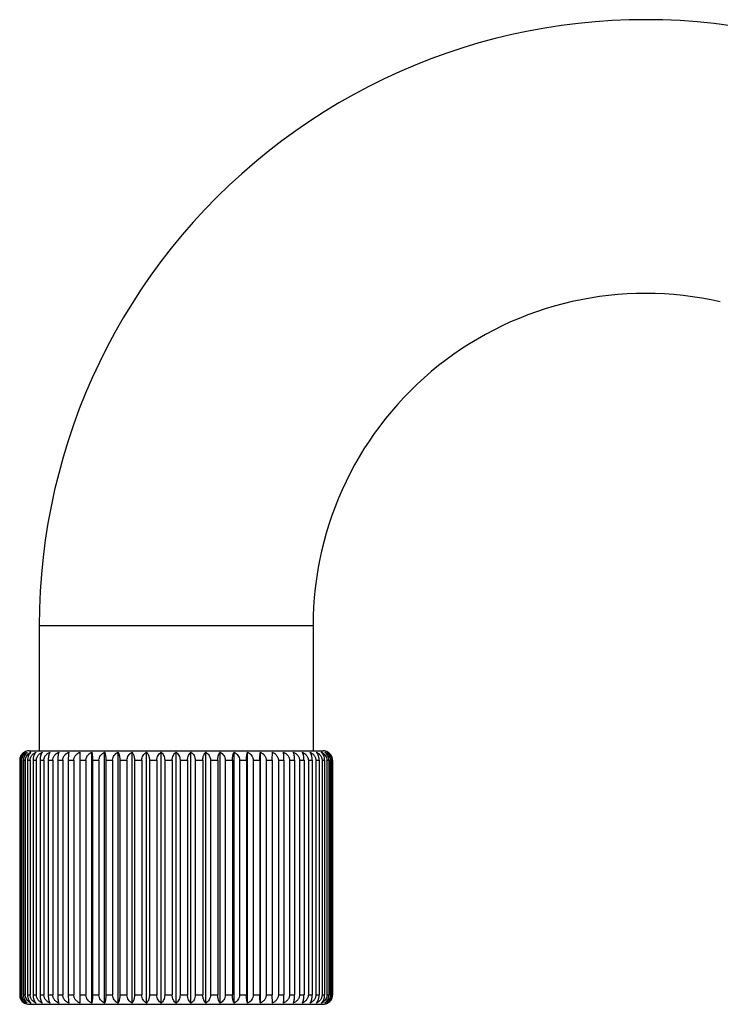
# Model space of a CAD drawing. Units: inches. Extents: x 5.6 to 15.8, y 4.2 to 13.8.
# Drawn here: x 5.6 to 7.8, y 10.7 to 13.8 of the extents above; entities that cross this region are included whole.
import ezdxf

# ---------------------------------------------------------------- set-up
doc = ezdxf.new("R2010")
doc.units = ezdxf.units.IN
doc.header["$LTSCALE"] = 1.21
doc.header["$MEASUREMENT"] = 0
doc.layers.get('0').update_dxf_attribs({"linetype": 'CONTINUOUS'})

msp = doc.modelspace()

# ---------------------------------------------------------------- linework, layer by layer
at = {"color": 7, "linetype": 'Continuous'}
for p, q in [((5.6474, 11.8963), (5.6474, 11.4963)), ((6.5224, 11.8963), (6.5224, 11.4963)), ((5.6149, 11.4963), (6.5549, 11.4963)), ((5.7773, 11.4923), (5.7775, 11.4663)), ((5.8155, 10.6902), (5.8155, 11.4923)), ((5.8563, 10.6902), (5.8563, 11.4923)), ((5.8993, 10.6902), (5.8993, 11.4923)), ((5.9441, 10.6902), (5.9441, 11.4923)), ((5.9903, 10.6902), (5.9903, 11.4923)), ((6.0374, 10.6902), (6.0374, 11.4923)), ((6.0849, 10.6902), (6.0849, 11.4923)), ((6.1324, 10.6902), (6.1324, 11.4923)), ((6.1795, 10.6902), (6.1795, 11.4923)), ((6.2257, 10.6902), (6.2257, 11.4923)), ((6.2705, 10.6902), (6.2705, 11.4923)), ((6.3135, 10.6902), (6.3135, 11.4923)), ((6.3543, 10.6902), (6.3543, 11.4923)), ((6.3923, 11.4663), (6.3926, 11.4923)), ((5.5851, 11.4663), (5.5851, 10.7163)), ((5.5862, 11.4663), (5.5862, 10.7163)), ((5.5887, 11.4663), (5.5887, 10.7163)), ((5.5922, 11.4663), (5.5922, 10.7163)), ((5.5971, 11.4663), (5.5971, 10.7163)), ((5.603, 11.4663), (5.603, 10.7163)), ((5.6102, 11.4663), (5.6102, 10.7163)), ((5.6183, 11.4663), (5.6183, 10.7163)), ((5.6279, 11.4663), (5.6279, 10.7163)), ((5.6382, 11.4663), (5.6382, 10.7163)), ((5.65, 11.4663), (5.65, 10.7163)), ((5.6624, 11.4663), (5.6624, 10.7163)), ((5.6762, 11.4663), (5.6762, 10.7163)), ((5.6906, 11.4663), (5.6906, 10.7163)), ((5.7065, 11.4663), (5.7065, 10.7163)), ((5.7226, 11.4663), (5.7226, 10.7163)), ((5.7403, 11.4663), (5.7403, 10.7163)), ((5.7581, 11.4663), (5.7581, 10.7163)), ((5.7775, 11.4663), (5.7775, 10.7163)), ((5.7968, 11.4663), (5.7968, 10.7163)), ((5.8176, 11.4663), (5.8176, 10.7163)), ((5.8383, 11.4663), (5.8383, 10.7163)), ((5.8603, 11.4663), (5.8603, 10.7163)), ((5.8821, 11.4663), (5.8821, 10.7163)), ((5.9052, 11.4663), (5.9052, 10.7163)), ((5.9278, 11.4663), (5.9278, 10.7163)), ((5.9518, 11.4663), (5.9518, 10.7163)), ((5.9751, 11.4663), (5.9751, 10.7163)), ((5.9997, 11.4663), (5.9997, 10.7163)), ((6.0235, 11.4663), (6.0235, 10.7163)), ((6.0484, 11.4663), (6.0484, 10.7163)), ((6.0724, 11.4663), (6.0724, 10.7163)), ((6.0974, 11.4663), (6.0974, 10.7163)), ((6.1215, 11.4663), (6.1215, 10.7163)), ((6.1463, 11.4663), (6.1463, 10.7163)), ((6.1702, 11.4663), (6.1702, 10.7163)), ((6.1947, 11.4663), (6.1947, 10.7163)), ((6.218, 11.4663), (6.218, 10.7163)), ((6.242, 11.4663), (6.242, 10.7163)), ((6.2646, 11.4663), (6.2646, 10.7163)), ((6.2877, 11.4663), (6.2877, 10.7163)), ((6.3095, 11.4663), (6.3095, 10.7163)), ((6.3316, 11.4663), (6.3316, 10.7163)), ((6.3522, 11.4663), (6.3522, 10.7163)), ((6.373, 11.4663), (6.373, 10.7163)), ((6.3923, 11.4663), (6.3923, 10.7163)), ((6.4117, 11.4663), (6.4117, 10.7163)), ((6.4295, 11.4663), (6.4295, 10.7163)), ((6.4472, 11.4663), (6.4472, 10.7163)), ((6.4634, 11.4663), (6.4634, 10.7163)), ((6.4792, 11.4663), (6.4792, 10.7163)), ((6.4936, 11.4663), (6.4936, 10.7163)), ((6.5075, 11.4663), (6.5075, 10.7163)), ((6.5198, 11.4663), (6.5198, 10.7163)), ((6.5316, 11.4663), (6.5316, 10.7163)), ((6.5419, 11.4663), (6.5419, 10.7163)), ((6.5515, 11.4663), (6.5515, 10.7163)), ((6.5596, 11.4663), (6.5596, 10.7163)), ((6.5669, 11.4663), (6.5669, 10.7163)), ((6.5727, 11.4663), (6.5727, 10.7163)), ((6.5776, 11.4663), (6.5776, 10.7163)), ((6.5811, 11.4663), (6.5811, 10.7163)), ((6.5836, 11.4663), (6.5836, 10.7163)), ((6.5847, 11.4663), (6.5847, 10.7163)), ((5.7775, 10.7163), (5.7773, 10.6902)), ((6.3926, 10.6902), (6.3923, 10.7163)), ((5.6149, 10.6863), (6.5549, 10.6863))]:
    msp.add_line(p, q, dxfattribs=at)
at = {"color": 9, "linetype": 'Continuous'}
for p, q in [((6.5224, 11.8963), (5.6474, 11.8963)), ((5.5851, 11.4663), (5.5862, 11.4663)), ((5.5887, 11.4663), (5.5922, 11.4663)), ((5.5971, 11.4663), (5.603, 11.4663)), ((5.6102, 11.4663), (5.6183, 11.4663)), ((5.6279, 11.4663), (5.6382, 11.4663)), ((5.65, 11.4663), (5.6624, 11.4663)), ((5.6762, 11.4663), (5.6906, 11.4663)), ((5.7065, 11.4663), (5.7226, 11.4663)), ((5.7403, 11.4663), (5.7581, 11.4663)), ((5.7775, 11.4663), (5.7968, 11.4663)), ((5.8176, 11.4663), (5.8383, 11.4663)), ((5.8603, 11.4663), (5.8821, 11.4663)), ((5.9052, 11.4663), (5.9278, 11.4663)), ((5.9518, 11.4663), (5.9751, 11.4663)), ((5.9997, 11.4663), (6.0235, 11.4663)), ((6.0484, 11.4663), (6.0724, 11.4663)), ((6.0974, 11.4663), (6.1215, 11.4663)), ((6.1463, 11.4663), (6.1702, 11.4663)), ((6.1947, 11.4663), (6.218, 11.4663)), ((6.242, 11.4663), (6.2646, 11.4663)), ((6.2877, 11.4663), (6.3095, 11.4663)), ((6.3316, 11.4663), (6.3522, 11.4663)), ((6.373, 11.4663), (6.3923, 11.4663)), ((6.4117, 11.4663), (6.4295, 11.4663)), ((6.4472, 11.4663), (6.4634, 11.4663)), ((6.4792, 11.4663), (6.4936, 11.4663)), ((6.5075, 11.4663), (6.5198, 11.4663)), ((6.5316, 11.4663), (6.5419, 11.4663)), ((6.5515, 11.4663), (6.5596, 11.4663)), ((6.5669, 11.4663), (6.5727, 11.4663)), ((6.5776, 11.4663), (6.5811, 11.4663)), ((6.5836, 11.4663), (6.5847, 11.4663)), ((5.5851, 10.7163), (5.5862, 10.7163)), ((5.5887, 10.7163), (5.5922, 10.7163)), ((5.5971, 10.7163), (5.603, 10.7163)), ((5.6102, 10.7163), (5.6183, 10.7163)), ((5.6279, 10.7163), (5.6382, 10.7163)), ((5.65, 10.7163), (5.6624, 10.7163)), ((5.6762, 10.7163), (5.6906, 10.7163)), ((5.7065, 10.7163), (5.7226, 10.7163)), ((5.7403, 10.7163), (5.7581, 10.7163)), ((5.7775, 10.7163), (5.7968, 10.7163)), ((5.8176, 10.7163), (5.8383, 10.7163)), ((5.8603, 10.7163), (5.8821, 10.7163)), ((5.9052, 10.7163), (5.9278, 10.7163)), ((5.9518, 10.7163), (5.9751, 10.7163)), ((5.9997, 10.7163), (6.0235, 10.7163)), ((6.0484, 10.7163), (6.0724, 10.7163)), ((6.0974, 10.7163), (6.1215, 10.7163)), ((6.1463, 10.7163), (6.1702, 10.7163)), ((6.1947, 10.7163), (6.218, 10.7163)), ((6.242, 10.7163), (6.2646, 10.7163)), ((6.2877, 10.7163), (6.3095, 10.7163)), ((6.3316, 10.7163), (6.3522, 10.7163)), ((6.373, 10.7163), (6.3923, 10.7163)), ((6.4117, 10.7163), (6.4295, 10.7163)), ((6.4472, 10.7163), (6.4634, 10.7163)), ((6.4792, 10.7163), (6.4936, 10.7163)), ((6.5075, 10.7163), (6.5198, 10.7163)), ((6.5316, 10.7163), (6.5419, 10.7163)), ((6.5515, 10.7163), (6.5596, 10.7163)), ((6.5669, 10.7163), (6.5727, 10.7163)), ((6.5776, 10.7163), (6.5811, 10.7163)), ((6.5836, 10.7163), (6.5847, 10.7163))]:
    msp.add_line(p, q, dxfattribs=at)
at = {"color": 7, "linetype": 'Continuous'}
for centre, radius, start, end in [((7.5849, 11.8963), 1.9375, 77, 180), ((7.5849, 11.8963), 1.0625, 77, 180), ((5.6146, 11.4668), 0.0294, 119.8767, 151.9908), ((5.6149, 11.4663), 0.03, 90, 119.8828), ((5.6366, 11.4593), 0.0365, 118.6287, 119.8364), ((5.6369, 11.4587), 0.0372, 115.5717, 118.6229), ((5.634, 11.4759), 0.021, 128.8565, 131.4567), ((6.5329, 11.4587), 0.0372, 61.3773, 64.4283), ((6.5357, 11.4758), 0.0212, 48.5518, 51.1345), ((6.5332, 11.4593), 0.0365, 60.1638, 61.3716), ((6.5549, 11.4663), 0.03, 60.1172, 90), ((6.5552, 11.4668), 0.0294, 28.0081, 60.1233), ((5.6158, 11.4662), 0.0307, 166.372, 179.9687), ((5.6151, 11.4664), 0.03, 144.9404, 166.3464), ((5.6222, 11.4662), 0.0335, 167.5338, 179.9872), ((5.6185, 11.4663), 0.0263, 178.5606, 179.9986), ((6.5513, 11.4663), 0.0263, 0.0014, 1.4394), ((6.5547, 11.4664), 0.03, 13.653, 34.9951), ((6.5476, 11.4662), 0.0336, 0.024, 12.4555), ((6.554, 11.4662), 0.0307, 0.0313, 13.628), ((5.6158, 10.7163), 0.0307, 180.0313, 193.6271), ((5.6152, 10.7161), 0.0301, 193.6376, 214.6611), ((5.6146, 10.7158), 0.0294, 208.0085, 240.1233), ((5.6222, 10.7163), 0.0336, 180.024, 192.4548), ((5.6185, 10.7163), 0.0263, 180.0014, 181.4394), ((6.5552, 10.7158), 0.0294, 299.8767, 331.9905), ((6.5513, 10.7163), 0.0263, 358.5606, 359.9986), ((6.5546, 10.7161), 0.0301, 325.4555, 346.3609), ((6.5476, 10.7163), 0.0335, 347.5334, 359.9872), ((6.554, 10.7163), 0.0307, 346.3756, 359.965), ((6.5546, 10.7163), 0.0301, 358.3039, 359.9979), ((5.6149, 10.7163), 0.03, 240.1172, 270), ((5.6366, 10.7232), 0.0365, 240.1637, 241.3715), ((5.6369, 10.7238), 0.0372, 241.3773, 244.4283), ((5.6341, 10.7067), 0.0212, 228.5518, 231.1345), ((6.5329, 10.7238), 0.0372, 295.5717, 298.6229), ((6.5358, 10.7066), 0.021, 308.8565, 311.4569), ((6.5332, 10.7232), 0.0365, 298.6286, 299.8364), ((6.5549, 10.7163), 0.03, 270, 299.8828)]:
    msp.add_arc(centre, radius, start, end, dxfattribs=at)
for points, knots in [([(5.5862, 11.4663), (5.5862, 11.4691), (5.5871, 11.4747), (5.5907, 11.4822), (5.5959, 11.4882), (5.6001, 11.4911), (5.6023, 11.4923)], [0, 0, 0, 0, 0.265761, 0.522317, 0.766593, 1, 1, 1, 1]), ([(5.6023, 11.4923), (5.6008, 11.4913), (5.5979, 11.4891), (5.5942, 11.4848), (5.5912, 11.4795), (5.5899, 11.4756), (5.5895, 11.4735)], [0, 0, 0, 0, 0.225243, 0.46599, 0.724299, 1, 1, 1, 1]), ([(5.5922, 11.4669), (5.5923, 11.4697), (5.5933, 11.4752), (5.5971, 11.4825), (5.6026, 11.4883), (5.607, 11.4911), (5.6093, 11.4923)], [0, 0, 0, 0, 0.261002, 0.515313, 0.761316, 1, 1, 1, 1]), ([(5.6093, 11.4923), (5.6076, 11.4911), (5.6042, 11.488), (5.6003, 11.482), (5.5982, 11.4759), (5.5973, 11.4705), (5.5971, 11.4677), (5.5971, 11.4663)], [0, 0, 0, 0, 0.212148, 0.449812, 0.714923, 0.856205, 1, 1, 1, 1]), ([(5.603, 11.4663), (5.603, 11.4689), (5.6038, 11.4741), (5.6072, 11.4811), (5.6122, 11.4868), (5.6163, 11.4898), (5.6184, 11.491)], [0, 0, 0, 0, 0.256299, 0.509016, 0.75673, 1, 1, 1, 1]), ([(5.6201, 11.4917), (5.6187, 11.4904), (5.6159, 11.4872), (5.6128, 11.4813), (5.6111, 11.4755), (5.6103, 11.4703), (5.6102, 11.4676), (5.6102, 11.4663)], [0, 0, 0, 0, 0.205754, 0.442263, 0.71025, 0.853772, 1, 1, 1, 1]), ([(5.6183, 11.4663), (5.6183, 11.4677), (5.6186, 11.4705), (5.6197, 11.4747), (5.6214, 11.4786), (5.6245, 11.4833), (5.6296, 11.4883), (5.6344, 11.4911), (5.6369, 11.4923)], [0, 0, 0, 0, 0.127237, 0.254364, 0.380716, 0.506231, 0.754457, 1, 1, 1, 1]), ([(5.6369, 11.4923), (5.6356, 11.491), (5.6338, 11.4887), (5.6318, 11.4852), (5.6305, 11.482), (5.6294, 11.4785), (5.6285, 11.4746), (5.628, 11.4705), (5.6279, 11.4677), (5.6279, 11.4663)], [0, 0, 0, 0, 0.194217, 0.305776, 0.427474, 0.559271, 0.700206, 0.848336, 1, 1, 1, 1]), ([(5.6382, 11.4663), (5.6382, 11.4677), (5.6385, 11.4706), (5.6396, 11.4747), (5.6414, 11.4786), (5.6446, 11.4833), (5.6497, 11.4883), (5.6547, 11.4911), (5.6572, 11.4923)], [0, 0, 0, 0, 0.12603, 0.252143, 0.377828, 0.503104, 0.752161, 1, 1, 1, 1]), ([(5.6572, 11.4923), (5.6567, 11.4917), (5.6557, 11.4903), (5.6544, 11.4879), (5.6531, 11.4852), (5.6521, 11.482), (5.6512, 11.4785), (5.6505, 11.4746), (5.6501, 11.4705), (5.65, 11.4677), (5.65, 11.4663)], [0, 0, 0, 0, 0.087292, 0.185369, 0.29502, 0.416475, 0.549519, 0.69294, 0.844468, 1, 1, 1, 1]), ([(5.6624, 11.4663), (5.6624, 11.4677), (5.6626, 11.4706), (5.6638, 11.4747), (5.6656, 11.4786), (5.668, 11.4822), (5.671, 11.4853), (5.6753, 11.489), (5.6791, 11.4911), (5.6817, 11.4923)], [0, 0, 0, 0, 0.125218, 0.250639, 0.375848, 0.500912, 0.625897, 0.750889, 1, 1, 1, 1]), ([(5.6817, 11.4923), (5.6813, 11.4916), (5.6805, 11.4903), (5.6795, 11.4879), (5.6786, 11.4851), (5.6778, 11.482), (5.6771, 11.4785), (5.6766, 11.4746), (5.6763, 11.4705), (5.6762, 11.4677), (5.6762, 11.4663)], [0, 0, 0, 0, 0.082118, 0.176866, 0.284889, 0.406244, 0.540527, 0.686279, 0.840933, 1, 1, 1, 1]), ([(5.6906, 11.4663), (5.6906, 11.4677), (5.6909, 11.4706), (5.692, 11.4747), (5.6939, 11.4786), (5.6963, 11.4822), (5.6992, 11.4853), (5.7036, 11.489), (5.7074, 11.4911), (5.71, 11.4923)], [0, 0, 0, 0, 0.124936, 0.25012, 0.375176, 0.500186, 0.62522, 0.750358, 1, 1, 1, 1]), ([(5.71, 11.4923), (5.7098, 11.4916), (5.7093, 11.4902), (5.7086, 11.4879), (5.708, 11.4851), (5.7073, 11.4807), (5.7066, 11.4744), (5.7065, 11.4691), (5.7065, 11.4663)], [0, 0, 0, 0, 0.077814, 0.169889, 0.276664, 0.398012, 0.680955, 1, 1, 1, 1]), ([(5.7226, 11.4663), (5.7226, 11.4677), (5.7229, 11.4706), (5.724, 11.4747), (5.7259, 11.4786), (5.7283, 11.4822), (5.7312, 11.4853), (5.7356, 11.489), (5.7394, 11.4911), (5.742, 11.4923)], [0, 0, 0, 0, 0.125116, 0.25045, 0.375604, 0.500648, 0.625651, 0.750696, 1, 1, 1, 1]), ([(5.742, 11.4923), (5.7419, 11.4916), (5.7416, 11.4902), (5.7412, 11.4868), (5.7407, 11.4816), (5.7404, 11.4743), (5.7403, 11.4691), (5.7403, 11.4663)], [0, 0, 0, 0, 0.074979, 0.165336, 0.392669, 0.677537, 1, 1, 1, 1]), ([(5.7581, 11.4663), (5.7581, 11.4677), (5.7584, 11.4706), (5.7595, 11.4747), (5.7614, 11.4786), (5.7646, 11.4833), (5.7697, 11.4883), (5.7747, 11.4911), (5.7773, 11.4923)], [0, 0, 0, 0, 0.125825, 0.251765, 0.377337, 0.502573, 0.751772, 1, 1, 1, 1]), ([(5.7968, 11.4663), (5.7968, 11.4677), (5.7971, 11.4705), (5.7982, 11.4747), (5.8, 11.4786), (5.8031, 11.4833), (5.8081, 11.4883), (5.813, 11.4911), (5.8155, 11.4923)], [0, 0, 0, 0, 0.126929, 0.253797, 0.379978, 0.505431, 0.753869, 1, 1, 1, 1]), ([(5.8155, 11.4923), (5.8156, 11.4916), (5.8159, 11.4902), (5.8163, 11.4879), (5.8167, 11.4851), (5.8171, 11.4807), (5.8175, 11.4743), (5.8176, 11.4691), (5.8176, 11.4663)], [0, 0, 0, 0, 0.07545, 0.166088, 0.272207, 0.39356, 0.678105, 1, 1, 1, 1]), ([(5.8383, 11.4663), (5.8383, 11.4691), (5.8392, 11.4748), (5.8433, 11.4823), (5.8492, 11.4882), (5.8539, 11.4911), (5.8563, 11.4923)], [0, 0, 0, 0, 0.256208, 0.508711, 0.756478, 1, 1, 1, 1]), ([(5.8563, 11.4923), (5.8566, 11.4916), (5.8572, 11.4902), (5.8579, 11.4879), (5.8586, 11.4851), (5.8592, 11.482), (5.8596, 11.4784), (5.8602, 11.4732), (5.8603, 11.4691), (5.8603, 11.4663)], [0, 0, 0, 0, 0.078663, 0.171256, 0.278269, 0.399611, 0.534735, 0.682019, 1, 1, 1, 1]), ([(5.8821, 11.4663), (5.8821, 11.4691), (5.883, 11.4748), (5.8869, 11.4823), (5.8925, 11.4882), (5.897, 11.4911), (5.8993, 11.4923)], [0, 0, 0, 0, 0.259989, 0.514072, 0.760441, 1, 1, 1, 1]), ([(5.8993, 11.4923), (5.8997, 11.4916), (5.9006, 11.4903), (5.9016, 11.4879), (5.9026, 11.4852), (5.9035, 11.482), (5.9042, 11.4785), (5.9048, 11.4746), (5.9051, 11.4705), (5.9052, 11.4677), (5.9052, 11.4663)], [0, 0, 0, 0, 0.083215, 0.178658, 0.287015, 0.408385, 0.542404, 0.687667, 0.841669, 1, 1, 1, 1]), ([(5.9278, 11.4663), (5.9278, 11.4691), (5.9287, 11.4747), (5.9323, 11.4822), (5.9376, 11.4882), (5.9419, 11.4911), (5.9441, 11.4923)], [0, 0, 0, 0, 0.264619, 0.52068, 0.765366, 1, 1, 1, 1]), ([(5.9441, 11.4923), (5.9453, 11.491), (5.9468, 11.4887), (5.9484, 11.4852), (5.9496, 11.482), (5.9505, 11.4785), (5.9512, 11.4746), (5.9517, 11.4705), (5.9518, 11.4677), (5.9518, 11.4663)], [0, 0, 0, 0, 0.187108, 0.297194, 0.418723, 0.551524, 0.694438, 0.845267, 1, 1, 1, 1]), ([(5.9751, 11.4663), (5.9751, 11.4691), (5.9759, 11.4747), (5.9793, 11.4821), (5.9842, 11.4881), (5.9882, 11.4911), (5.9903, 11.4923)], [0, 0, 0, 0, 0.270068, 0.528521, 0.771267, 1, 1, 1, 1]), ([(5.9903, 11.4923), (5.9917, 11.491), (5.9935, 11.4887), (5.9956, 11.4852), (5.9969, 11.482), (5.9981, 11.4785), (5.999, 11.4746), (5.9995, 11.4705), (5.9997, 11.4677), (5.9997, 11.4663)], [0, 0, 0, 0, 0.196258, 0.308253, 0.43001, 0.561523, 0.701886, 0.849231, 1, 1, 1, 1]), ([(6.0235, 11.4663), (6.0235, 11.4691), (6.0242, 11.4746), (6.0272, 11.4821), (6.0317, 11.4881), (6.0354, 11.4911), (6.0374, 11.4923)], [0, 0, 0, 0, 0.276277, 0.53754, 0.778134, 1, 1, 1, 1]), ([(6.0374, 11.4923), (6.0389, 11.491), (6.042, 11.4879), (6.0455, 11.4819), (6.0474, 11.4759), (6.0482, 11.4705), (6.0484, 11.4677), (6.0484, 11.4663)], [0, 0, 0, 0, 0.20545, 0.441298, 0.709222, 0.853154, 1, 1, 1, 1]), ([(6.0724, 11.4663), (6.0724, 11.4677), (6.0726, 11.4705), (6.0735, 11.4759), (6.0757, 11.482), (6.0798, 11.488), (6.0831, 11.4911), (6.0849, 11.4923)], [0, 0, 0, 0, 0.142946, 0.283493, 0.547837, 0.786016, 1, 1, 1, 1]), ([(6.0849, 11.4923), (6.0867, 11.4911), (6.0901, 11.488), (6.0941, 11.482), (6.0963, 11.4759), (6.0972, 11.4705), (6.0974, 11.4677), (6.0974, 11.4663)], [0, 0, 0, 0, 0.213984, 0.452164, 0.716507, 0.857054, 1, 1, 1, 1]), ([(6.1215, 11.4663), (6.1215, 11.4677), (6.1216, 11.4705), (6.1224, 11.4759), (6.1244, 11.4819), (6.1278, 11.4879), (6.1309, 11.491), (6.1324, 11.4923)], [0, 0, 0, 0, 0.146846, 0.290778, 0.558702, 0.794551, 1, 1, 1, 1]), ([(6.1324, 11.4923), (6.1344, 11.4911), (6.1381, 11.4881), (6.1426, 11.4821), (6.1456, 11.4746), (6.1463, 11.4691), (6.1463, 11.4663)], [0, 0, 0, 0, 0.221866, 0.46246, 0.723723, 1, 1, 1, 1]), ([(6.1702, 11.4663), (6.1702, 11.4677), (6.1703, 11.4705), (6.1708, 11.4746), (6.1717, 11.4785), (6.1729, 11.482), (6.1743, 11.4852), (6.1763, 11.4887), (6.1781, 11.491), (6.1795, 11.4923)], [0, 0, 0, 0, 0.150769, 0.298114, 0.438477, 0.569991, 0.691747, 0.803742, 1, 1, 1, 1]), ([(6.1795, 11.4923), (6.1816, 11.4911), (6.1856, 11.4881), (6.1905, 11.4821), (6.1939, 11.4747), (6.1947, 11.4691), (6.1947, 11.4663)], [0, 0, 0, 0, 0.228733, 0.471479, 0.729932, 1, 1, 1, 1]), ([(6.218, 11.4663), (6.218, 11.4677), (6.2181, 11.4705), (6.2186, 11.4746), (6.2193, 11.4785), (6.2202, 11.482), (6.2214, 11.4852), (6.223, 11.4887), (6.2245, 11.491), (6.2257, 11.4923)], [0, 0, 0, 0, 0.154733, 0.305562, 0.448476, 0.581277, 0.702806, 0.812892, 1, 1, 1, 1]), ([(6.2257, 11.4923), (6.2279, 11.4911), (6.2322, 11.4882), (6.2375, 11.4822), (6.2411, 11.4747), (6.242, 11.4691), (6.242, 11.4663)], [0, 0, 0, 0, 0.234634, 0.47932, 0.735381, 1, 1, 1, 1]), ([(6.2646, 11.4663), (6.2646, 11.4677), (6.2647, 11.4705), (6.2651, 11.4746), (6.2656, 11.4785), (6.2663, 11.482), (6.2672, 11.4852), (6.2682, 11.4879), (6.2692, 11.4903), (6.2701, 11.4916), (6.2705, 11.4923)], [0, 0, 0, 0, 0.158331, 0.312333, 0.457596, 0.591615, 0.712985, 0.821342, 0.916786, 1, 1, 1, 1]), ([(6.2705, 11.4923), (6.2728, 11.4911), (6.2773, 11.4882), (6.283, 11.4823), (6.2868, 11.4748), (6.2877, 11.4691), (6.2877, 11.4663)], [0, 0, 0, 0, 0.239559, 0.485929, 0.740011, 1, 1, 1, 1]), ([(6.3095, 11.4663), (6.3095, 11.4691), (6.3097, 11.4732), (6.3102, 11.4784), (6.3107, 11.482), (6.3112, 11.4851), (6.3119, 11.4879), (6.3126, 11.4902), (6.3132, 11.4916), (6.3135, 11.4923)], [0, 0, 0, 0, 0.317982, 0.465265, 0.600389, 0.721731, 0.828744, 0.921337, 1, 1, 1, 1]), ([(6.3135, 11.4923), (6.316, 11.4911), (6.3207, 11.4882), (6.3265, 11.4823), (6.3306, 11.4748), (6.3316, 11.4691), (6.3316, 11.4663)], [0, 0, 0, 0, 0.243522, 0.491289, 0.743792, 1, 1, 1, 1]), ([(6.3522, 11.4663), (6.3522, 11.4691), (6.3523, 11.4743), (6.3527, 11.4807), (6.3531, 11.4851), (6.3535, 11.4879), (6.3539, 11.4902), (6.3542, 11.4916), (6.3543, 11.4923)], [0, 0, 0, 0, 0.321895, 0.606441, 0.727793, 0.833912, 0.92455, 1, 1, 1, 1]), ([(6.3543, 11.4923), (6.3568, 11.4911), (6.3617, 11.4883), (6.3667, 11.4833), (6.3699, 11.4786), (6.3716, 11.4747), (6.3727, 11.4705), (6.373, 11.4677), (6.373, 11.4663)], [0, 0, 0, 0, 0.246131, 0.494569, 0.620022, 0.746203, 0.873071, 1, 1, 1, 1]), ([(6.3926, 11.4923), (6.3951, 11.4911), (6.4001, 11.4883), (6.4053, 11.4833), (6.4084, 11.4786), (6.4103, 11.4747), (6.4114, 11.4706), (6.4117, 11.4677), (6.4117, 11.4663)], [0, 0, 0, 0, 0.248228, 0.497427, 0.622663, 0.748235, 0.874175, 1, 1, 1, 1]), ([(6.4295, 11.4663), (6.4295, 11.4691), (6.4294, 11.4743), (6.4291, 11.4816), (6.4286, 11.4868), (6.4282, 11.4902), (6.4279, 11.4916), (6.4278, 11.4923)], [0, 0, 0, 0, 0.322463, 0.607331, 0.834665, 0.925021, 1, 1, 1, 1]), ([(6.4278, 11.4923), (6.4304, 11.4911), (6.4342, 11.489), (6.4386, 11.4853), (6.4415, 11.4822), (6.4439, 11.4786), (6.4458, 11.4747), (6.4469, 11.4706), (6.4472, 11.4677), (6.4472, 11.4663)], [0, 0, 0, 0, 0.249304, 0.37435, 0.499352, 0.624396, 0.74955, 0.874884, 1, 1, 1, 1]), ([(6.4634, 11.4663), (6.4634, 11.4691), (6.4632, 11.4744), (6.4625, 11.4807), (6.4618, 11.4851), (6.4612, 11.4879), (6.4605, 11.4902), (6.46, 11.4916), (6.4598, 11.4923)], [0, 0, 0, 0, 0.319045, 0.601988, 0.723336, 0.830112, 0.922186, 1, 1, 1, 1]), ([(6.4598, 11.4923), (6.4624, 11.4911), (6.4662, 11.489), (6.4706, 11.4853), (6.4735, 11.4822), (6.4759, 11.4786), (6.4778, 11.4747), (6.479, 11.4706), (6.4792, 11.4677), (6.4792, 11.4663)], [0, 0, 0, 0, 0.249642, 0.374781, 0.499815, 0.624824, 0.74988, 0.875064, 1, 1, 1, 1]), ([(6.4936, 11.4663), (6.4936, 11.4677), (6.4935, 11.4705), (6.4932, 11.4746), (6.4927, 11.4785), (6.492, 11.482), (6.4912, 11.4851), (6.4903, 11.4879), (6.4893, 11.4903), (6.4885, 11.4916), (6.4881, 11.4923)], [0, 0, 0, 0, 0.159067, 0.313721, 0.459473, 0.593756, 0.715112, 0.823134, 0.917882, 1, 1, 1, 1]), ([(6.4881, 11.4923), (6.4907, 11.4911), (6.4945, 11.489), (6.4989, 11.4853), (6.5018, 11.4822), (6.5042, 11.4786), (6.506, 11.4747), (6.5072, 11.4706), (6.5075, 11.4677), (6.5075, 11.4663)], [0, 0, 0, 0, 0.249111, 0.374103, 0.499088, 0.624152, 0.749361, 0.874782, 1, 1, 1, 1]), ([(6.5198, 11.4663), (6.5198, 11.4677), (6.5197, 11.4705), (6.5193, 11.4746), (6.5186, 11.4785), (6.5178, 11.482), (6.5167, 11.4852), (6.5155, 11.4879), (6.5141, 11.4903), (6.5131, 11.4917), (6.5126, 11.4923)], [0, 0, 0, 0, 0.155532, 0.30706, 0.450481, 0.583526, 0.70498, 0.814631, 0.912708, 1, 1, 1, 1]), ([(6.5126, 11.4923), (6.5152, 11.4911), (6.5201, 11.4883), (6.5252, 11.4833), (6.5284, 11.4786), (6.5302, 11.4747), (6.5314, 11.4706), (6.5316, 11.4677), (6.5316, 11.4663)], [0, 0, 0, 0, 0.247839, 0.496896, 0.622172, 0.747857, 0.87397, 1, 1, 1, 1]), ([(6.5419, 11.4663), (6.5419, 11.4677), (6.5418, 11.4705), (6.5413, 11.4746), (6.5404, 11.4785), (6.5393, 11.482), (6.538, 11.4852), (6.5361, 11.4887), (6.5343, 11.491), (6.5329, 11.4923)], [0, 0, 0, 0, 0.151664, 0.299794, 0.440729, 0.572526, 0.694224, 0.805783, 1, 1, 1, 1]), ([(6.5329, 11.4923), (6.5354, 11.4911), (6.5403, 11.4883), (6.5453, 11.4833), (6.5484, 11.4786), (6.5501, 11.4747), (6.5512, 11.4705), (6.5515, 11.4677), (6.5515, 11.4663)], [0, 0, 0, 0, 0.245543, 0.493769, 0.619284, 0.745636, 0.872763, 1, 1, 1, 1]), ([(6.5596, 11.4663), (6.5596, 11.4676), (6.5595, 11.4703), (6.5587, 11.4755), (6.557, 11.4813), (6.5539, 11.4872), (6.5511, 11.4904), (6.5497, 11.4917)], [0, 0, 0, 0, 0.146228, 0.289749, 0.557737, 0.794245, 1, 1, 1, 1]), ([(6.5514, 11.491), (6.5536, 11.4898), (6.5576, 11.4868), (6.5626, 11.4811), (6.566, 11.4741), (6.5669, 11.4689), (6.5669, 11.4663)], [0, 0, 0, 0, 0.24327, 0.490984, 0.743701, 1, 1, 1, 1]), ([(6.5727, 11.4663), (6.5727, 11.4677), (6.5725, 11.4705), (6.5716, 11.4759), (6.5695, 11.482), (6.5656, 11.488), (6.5623, 11.4911), (6.5605, 11.4923)], [0, 0, 0, 0, 0.143795, 0.285077, 0.550189, 0.787852, 1, 1, 1, 1]), ([(6.5605, 11.4923), (6.5628, 11.4911), (6.5672, 11.4883), (6.5727, 11.4825), (6.5765, 11.4752), (6.5775, 11.4697), (6.5776, 11.4669)], [0, 0, 0, 0, 0.238684, 0.484688, 0.738998, 1, 1, 1, 1]), ([(6.5803, 11.4735), (6.5799, 11.4756), (6.5786, 11.4795), (6.5756, 11.4848), (6.5719, 11.4891), (6.569, 11.4913), (6.5675, 11.4923)], [0, 0, 0, 0, 0.275701, 0.53401, 0.774757, 1, 1, 1, 1]), ([(6.5675, 11.4923), (6.5697, 11.4911), (6.574, 11.4882), (6.5792, 11.4822), (6.5827, 11.4747), (6.5836, 11.4691), (6.5836, 11.4663)], [0, 0, 0, 0, 0.233407, 0.477683, 0.734239, 1, 1, 1, 1]), ([(5.6023, 10.6902), (5.6001, 10.6914), (5.5959, 10.6943), (5.5907, 10.7003), (5.5871, 10.7078), (5.5862, 10.7134), (5.5862, 10.7163)], [0, 0, 0, 0, 0.233407, 0.477683, 0.734239, 1, 1, 1, 1]), ([(5.5895, 10.709), (5.5899, 10.7069), (5.5912, 10.703), (5.5942, 10.6977), (5.5979, 10.6934), (5.6008, 10.6912), (5.6023, 10.6902)], [0, 0, 0, 0, 0.275701, 0.534011, 0.774758, 1, 1, 1, 1]), ([(5.6093, 10.6902), (5.607, 10.6914), (5.6026, 10.6942), (5.5971, 10.7), (5.5933, 10.7073), (5.5923, 10.7128), (5.5922, 10.7156)], [0, 0, 0, 0, 0.238684, 0.484688, 0.738998, 1, 1, 1, 1]), ([(5.5971, 10.7163), (5.5971, 10.7148), (5.5973, 10.712), (5.5982, 10.7066), (5.6003, 10.7005), (5.6042, 10.6945), (5.6076, 10.6915), (5.6093, 10.6902)], [0, 0, 0, 0, 0.143795, 0.285077, 0.550189, 0.787852, 1, 1, 1, 1]), ([(5.6184, 10.6915), (5.6163, 10.6928), (5.6122, 10.6957), (5.6072, 10.7014), (5.6038, 10.7084), (5.603, 10.7137), (5.603, 10.7163)], [0, 0, 0, 0, 0.24327, 0.490984, 0.743701, 1, 1, 1, 1]), ([(5.6102, 10.7163), (5.6102, 10.7149), (5.6103, 10.7122), (5.6111, 10.707), (5.6128, 10.7012), (5.6159, 10.6953), (5.6187, 10.6921), (5.6201, 10.6909)], [0, 0, 0, 0, 0.146228, 0.289749, 0.557737, 0.794245, 1, 1, 1, 1]), ([(5.6369, 10.6902), (5.6344, 10.6914), (5.6296, 10.6943), (5.6245, 10.6992), (5.6214, 10.7039), (5.6197, 10.7078), (5.6186, 10.712), (5.6183, 10.7148), (5.6183, 10.7163)], [0, 0, 0, 0, 0.245543, 0.493769, 0.619284, 0.745636, 0.872763, 1, 1, 1, 1]), ([(5.6279, 10.7163), (5.6279, 10.7148), (5.628, 10.712), (5.6285, 10.7079), (5.6294, 10.704), (5.6305, 10.7005), (5.6318, 10.6973), (5.6338, 10.6938), (5.6356, 10.6915), (5.6369, 10.6902)], [0, 0, 0, 0, 0.151664, 0.299794, 0.440729, 0.572526, 0.694224, 0.805783, 1, 1, 1, 1]), ([(5.6572, 10.6902), (5.6547, 10.6914), (5.6497, 10.6942), (5.6446, 10.6992), (5.6414, 10.7039), (5.6396, 10.7078), (5.6385, 10.712), (5.6382, 10.7148), (5.6382, 10.7163)], [0, 0, 0, 0, 0.247839, 0.496896, 0.622172, 0.747857, 0.87397, 1, 1, 1, 1]), ([(5.65, 10.7163), (5.65, 10.7148), (5.6501, 10.712), (5.6505, 10.7079), (5.6512, 10.704), (5.6521, 10.7005), (5.6531, 10.6973), (5.6544, 10.6946), (5.6557, 10.6922), (5.6567, 10.6909), (5.6572, 10.6902)], [0, 0, 0, 0, 0.155532, 0.30706, 0.450481, 0.583526, 0.70498, 0.814631, 0.912708, 1, 1, 1, 1]), ([(5.6817, 10.6902), (5.6791, 10.6914), (5.6753, 10.6935), (5.671, 10.6972), (5.668, 10.7004), (5.6656, 10.7039), (5.6638, 10.7078), (5.6626, 10.712), (5.6624, 10.7148), (5.6624, 10.7163)], [0, 0, 0, 0, 0.249111, 0.374103, 0.499088, 0.624152, 0.749361, 0.874782, 1, 1, 1, 1]), ([(5.6762, 10.7163), (5.6762, 10.7148), (5.6763, 10.712), (5.6766, 10.7079), (5.6771, 10.7041), (5.6778, 10.7005), (5.6786, 10.6974), (5.6795, 10.6946), (5.6805, 10.6923), (5.6813, 10.6909), (5.6817, 10.6902)], [0, 0, 0, 0, 0.159067, 0.313721, 0.459473, 0.593756, 0.715112, 0.823134, 0.917882, 1, 1, 1, 1]), ([(5.71, 10.6902), (5.7074, 10.6914), (5.7036, 10.6935), (5.6992, 10.6972), (5.6963, 10.7004), (5.6939, 10.7039), (5.692, 10.7078), (5.6909, 10.712), (5.6906, 10.7148), (5.6906, 10.7163)], [0, 0, 0, 0, 0.249642, 0.37478, 0.499814, 0.624824, 0.74988, 0.875064, 1, 1, 1, 1]), ([(5.7065, 10.7163), (5.7065, 10.7135), (5.7066, 10.7082), (5.7073, 10.7018), (5.708, 10.6974), (5.7086, 10.6946), (5.7093, 10.6923), (5.7098, 10.6909), (5.71, 10.6902)], [0, 0, 0, 0, 0.319045, 0.601988, 0.723336, 0.830112, 0.922186, 1, 1, 1, 1]), ([(5.742, 10.6902), (5.7394, 10.6914), (5.7356, 10.6935), (5.7312, 10.6972), (5.7283, 10.7004), (5.7259, 10.7039), (5.724, 10.7078), (5.7229, 10.712), (5.7226, 10.7148), (5.7226, 10.7163)], [0, 0, 0, 0, 0.249304, 0.37435, 0.499352, 0.624396, 0.74955, 0.874884, 1, 1, 1, 1]), ([(5.7403, 10.7163), (5.7403, 10.7135), (5.7404, 10.7082), (5.7407, 10.7009), (5.7412, 10.6957), (5.7416, 10.6923), (5.7419, 10.6909), (5.742, 10.6902)], [0, 0, 0, 0, 0.322463, 0.607331, 0.834665, 0.925021, 1, 1, 1, 1]), ([(5.7773, 10.6902), (5.7747, 10.6914), (5.7697, 10.6942), (5.7646, 10.6992), (5.7614, 10.7039), (5.7595, 10.7078), (5.7584, 10.712), (5.7581, 10.7148), (5.7581, 10.7163)], [0, 0, 0, 0, 0.248228, 0.497427, 0.622663, 0.748235, 0.874175, 1, 1, 1, 1]), ([(5.8155, 10.6902), (5.813, 10.6914), (5.8081, 10.6943), (5.8031, 10.6992), (5.8, 10.7039), (5.7982, 10.7078), (5.7971, 10.712), (5.7968, 10.7148), (5.7968, 10.7163)], [0, 0, 0, 0, 0.246131, 0.494569, 0.620022, 0.746203, 0.873071, 1, 1, 1, 1]), ([(5.8176, 10.7163), (5.8176, 10.7135), (5.8175, 10.7082), (5.8171, 10.7018), (5.8167, 10.6974), (5.8163, 10.6946), (5.8159, 10.6923), (5.8156, 10.6909), (5.8155, 10.6902)], [0, 0, 0, 0, 0.321895, 0.606441, 0.727793, 0.833912, 0.92455, 1, 1, 1, 1]), ([(5.8563, 10.6902), (5.8539, 10.6914), (5.8492, 10.6943), (5.8433, 10.7002), (5.8392, 10.7077), (5.8383, 10.7134), (5.8383, 10.7163)], [0, 0, 0, 0, 0.243522, 0.491289, 0.743792, 1, 1, 1, 1]), ([(5.8603, 10.7163), (5.8603, 10.7135), (5.8602, 10.7093), (5.8596, 10.7041), (5.8592, 10.7005), (5.8586, 10.6974), (5.8579, 10.6946), (5.8572, 10.6923), (5.8566, 10.6909), (5.8563, 10.6902)], [0, 0, 0, 0, 0.317981, 0.465265, 0.600389, 0.721731, 0.828744, 0.921337, 1, 1, 1, 1]), ([(5.8993, 10.6902), (5.897, 10.6914), (5.8925, 10.6943), (5.8869, 10.7003), (5.883, 10.7078), (5.8821, 10.7134), (5.8821, 10.7163)], [0, 0, 0, 0, 0.239559, 0.485929, 0.740011, 1, 1, 1, 1]), ([(5.9052, 10.7163), (5.9052, 10.7148), (5.9051, 10.712), (5.9048, 10.7079), (5.9042, 10.7041), (5.9035, 10.7005), (5.9026, 10.6974), (5.9016, 10.6946), (5.9006, 10.6923), (5.8997, 10.6909), (5.8993, 10.6902)], [0, 0, 0, 0, 0.158331, 0.312333, 0.457596, 0.591615, 0.712985, 0.821342, 0.916786, 1, 1, 1, 1]), ([(5.9441, 10.6902), (5.9419, 10.6914), (5.9376, 10.6943), (5.9323, 10.7003), (5.9287, 10.7078), (5.9278, 10.7134), (5.9278, 10.7163)], [0, 0, 0, 0, 0.234634, 0.47932, 0.735381, 1, 1, 1, 1]), ([(5.9518, 10.7163), (5.9518, 10.7148), (5.9517, 10.712), (5.9512, 10.7079), (5.9505, 10.704), (5.9496, 10.7005), (5.9484, 10.6973), (5.9468, 10.6938), (5.9453, 10.6915), (5.9441, 10.6902)], [0, 0, 0, 0, 0.154733, 0.305562, 0.448476, 0.581277, 0.702806, 0.812892, 1, 1, 1, 1]), ([(5.9903, 10.6902), (5.9882, 10.6914), (5.9842, 10.6944), (5.9793, 10.7004), (5.9759, 10.7078), (5.9751, 10.7134), (5.9751, 10.7163)], [0, 0, 0, 0, 0.228733, 0.471479, 0.729932, 1, 1, 1, 1]), ([(5.9997, 10.7163), (5.9997, 10.7148), (5.9995, 10.712), (5.999, 10.7079), (5.9981, 10.704), (5.9969, 10.7005), (5.9956, 10.6973), (5.9935, 10.6938), (5.9917, 10.6915), (5.9903, 10.6902)], [0, 0, 0, 0, 0.150769, 0.298114, 0.438477, 0.569991, 0.691747, 0.803742, 1, 1, 1, 1]), ([(6.0374, 10.6902), (6.0354, 10.6914), (6.0317, 10.6944), (6.0272, 10.7004), (6.0242, 10.7079), (6.0235, 10.7134), (6.0235, 10.7163)], [0, 0, 0, 0, 0.221866, 0.46246, 0.723723, 1, 1, 1, 1]), ([(6.0484, 10.7163), (6.0484, 10.7148), (6.0482, 10.712), (6.0474, 10.7066), (6.0455, 10.7006), (6.042, 10.6946), (6.0389, 10.6915), (6.0374, 10.6902)], [0, 0, 0, 0, 0.146846, 0.290778, 0.558702, 0.794551, 1, 1, 1, 1]), ([(6.0849, 10.6902), (6.0831, 10.6915), (6.0798, 10.6945), (6.0757, 10.7005), (6.0735, 10.7066), (6.0726, 10.712), (6.0724, 10.7148), (6.0724, 10.7163)], [0, 0, 0, 0, 0.213984, 0.452164, 0.716507, 0.857054, 1, 1, 1, 1]), ([(6.0974, 10.7163), (6.0974, 10.7148), (6.0972, 10.712), (6.0963, 10.7066), (6.0941, 10.7005), (6.0901, 10.6945), (6.0867, 10.6915), (6.0849, 10.6902)], [0, 0, 0, 0, 0.142946, 0.283493, 0.547837, 0.786016, 1, 1, 1, 1]), ([(6.1324, 10.6902), (6.1309, 10.6915), (6.1278, 10.6946), (6.1244, 10.7006), (6.1224, 10.7066), (6.1216, 10.712), (6.1215, 10.7148), (6.1215, 10.7163)], [0, 0, 0, 0, 0.205449, 0.441298, 0.709222, 0.853154, 1, 1, 1, 1]), ([(6.1463, 10.7163), (6.1463, 10.7134), (6.1456, 10.7079), (6.1426, 10.7004), (6.1381, 10.6944), (6.1344, 10.6914), (6.1324, 10.6902)], [0, 0, 0, 0, 0.276277, 0.53754, 0.778134, 1, 1, 1, 1]), ([(6.1795, 10.6902), (6.1781, 10.6915), (6.1763, 10.6938), (6.1743, 10.6973), (6.1729, 10.7005), (6.1717, 10.704), (6.1708, 10.7079), (6.1703, 10.712), (6.1702, 10.7148), (6.1702, 10.7163)], [0, 0, 0, 0, 0.196258, 0.308253, 0.43001, 0.561523, 0.701886, 0.849231, 1, 1, 1, 1]), ([(6.1947, 10.7163), (6.1947, 10.7134), (6.1939, 10.7078), (6.1905, 10.7004), (6.1856, 10.6944), (6.1816, 10.6914), (6.1795, 10.6902)], [0, 0, 0, 0, 0.270068, 0.528521, 0.771267, 1, 1, 1, 1]), ([(6.2257, 10.6902), (6.2245, 10.6915), (6.223, 10.6938), (6.2214, 10.6973), (6.2202, 10.7005), (6.2193, 10.704), (6.2186, 10.7079), (6.2181, 10.712), (6.218, 10.7148), (6.218, 10.7163)], [0, 0, 0, 0, 0.187108, 0.297194, 0.418723, 0.551524, 0.694438, 0.845267, 1, 1, 1, 1]), ([(6.242, 10.7163), (6.242, 10.7134), (6.2411, 10.7078), (6.2375, 10.7003), (6.2322, 10.6943), (6.2279, 10.6914), (6.2257, 10.6902)], [0, 0, 0, 0, 0.264619, 0.52068, 0.765366, 1, 1, 1, 1]), ([(6.2705, 10.6902), (6.2701, 10.6909), (6.2692, 10.6923), (6.2682, 10.6946), (6.2672, 10.6974), (6.2663, 10.7005), (6.2656, 10.7041), (6.2651, 10.7079), (6.2647, 10.712), (6.2646, 10.7148), (6.2646, 10.7163)], [0, 0, 0, 0, 0.083215, 0.178658, 0.287015, 0.408385, 0.542404, 0.687667, 0.841669, 1, 1, 1, 1]), ([(6.2877, 10.7163), (6.2877, 10.7134), (6.2868, 10.7078), (6.283, 10.7003), (6.2773, 10.6943), (6.2728, 10.6914), (6.2705, 10.6902)], [0, 0, 0, 0, 0.259989, 0.514071, 0.760441, 1, 1, 1, 1]), ([(6.3135, 10.6902), (6.3132, 10.6909), (6.3126, 10.6923), (6.3119, 10.6946), (6.3112, 10.6974), (6.3107, 10.7005), (6.3102, 10.7041), (6.3097, 10.7093), (6.3095, 10.7135), (6.3095, 10.7163)], [0, 0, 0, 0, 0.078663, 0.171256, 0.278269, 0.399611, 0.534735, 0.682018, 1, 1, 1, 1]), ([(6.3316, 10.7163), (6.3316, 10.7134), (6.3306, 10.7077), (6.3265, 10.7002), (6.3207, 10.6943), (6.316, 10.6914), (6.3135, 10.6902)], [0, 0, 0, 0, 0.256208, 0.508711, 0.756478, 1, 1, 1, 1]), ([(6.3543, 10.6902), (6.3542, 10.6909), (6.3539, 10.6923), (6.3535, 10.6946), (6.3531, 10.6974), (6.3527, 10.7018), (6.3523, 10.7082), (6.3522, 10.7135), (6.3522, 10.7163)], [0, 0, 0, 0, 0.07545, 0.166088, 0.272207, 0.39356, 0.678105, 1, 1, 1, 1]), ([(6.373, 10.7163), (6.373, 10.7148), (6.3727, 10.712), (6.3716, 10.7078), (6.3699, 10.7039), (6.3667, 10.6992), (6.3617, 10.6943), (6.3568, 10.6914), (6.3543, 10.6902)], [0, 0, 0, 0, 0.126929, 0.253797, 0.379978, 0.505431, 0.753869, 1, 1, 1, 1]), ([(6.4117, 10.7163), (6.4117, 10.7148), (6.4114, 10.712), (6.4103, 10.7078), (6.4084, 10.7039), (6.4053, 10.6992), (6.4001, 10.6942), (6.3951, 10.6914), (6.3926, 10.6902)], [0, 0, 0, 0, 0.125825, 0.251765, 0.377337, 0.502573, 0.751772, 1, 1, 1, 1]), ([(6.4278, 10.6902), (6.4279, 10.6909), (6.4282, 10.6923), (6.4286, 10.6957), (6.4291, 10.7009), (6.4294, 10.7082), (6.4295, 10.7135), (6.4295, 10.7163)], [0, 0, 0, 0, 0.074979, 0.165335, 0.392669, 0.677537, 1, 1, 1, 1]), ([(6.4472, 10.7163), (6.4472, 10.7148), (6.4469, 10.712), (6.4458, 10.7078), (6.4439, 10.7039), (6.4415, 10.7004), (6.4386, 10.6972), (6.4342, 10.6935), (6.4304, 10.6914), (6.4278, 10.6902)], [0, 0, 0, 0, 0.125116, 0.25045, 0.375604, 0.500648, 0.62565, 0.750696, 1, 1, 1, 1]), ([(6.4598, 10.6902), (6.46, 10.6909), (6.4605, 10.6923), (6.4612, 10.6946), (6.4618, 10.6974), (6.4625, 10.7018), (6.4632, 10.7082), (6.4634, 10.7135), (6.4634, 10.7163)], [0, 0, 0, 0, 0.077814, 0.169888, 0.276664, 0.398012, 0.680955, 1, 1, 1, 1]), ([(6.4792, 10.7163), (6.4792, 10.7148), (6.479, 10.712), (6.4778, 10.7078), (6.4759, 10.7039), (6.4735, 10.7004), (6.4706, 10.6972), (6.4662, 10.6935), (6.4624, 10.6914), (6.4598, 10.6902)], [0, 0, 0, 0, 0.124936, 0.25012, 0.375176, 0.500186, 0.62522, 0.750358, 1, 1, 1, 1]), ([(6.4881, 10.6902), (6.4885, 10.6909), (6.4893, 10.6923), (6.4903, 10.6946), (6.4912, 10.6974), (6.492, 10.7005), (6.4927, 10.7041), (6.4932, 10.7079), (6.4935, 10.712), (6.4936, 10.7148), (6.4936, 10.7163)], [0, 0, 0, 0, 0.082118, 0.176866, 0.284889, 0.406244, 0.540527, 0.686279, 0.840933, 1, 1, 1, 1]), ([(6.5075, 10.7163), (6.5075, 10.7148), (6.5072, 10.712), (6.506, 10.7078), (6.5042, 10.7039), (6.5018, 10.7004), (6.4989, 10.6972), (6.4945, 10.6935), (6.4907, 10.6914), (6.4881, 10.6902)], [0, 0, 0, 0, 0.125218, 0.250639, 0.375848, 0.500912, 0.625897, 0.750889, 1, 1, 1, 1]), ([(6.5126, 10.6902), (6.5131, 10.6909), (6.5141, 10.6922), (6.5155, 10.6946), (6.5167, 10.6973), (6.5178, 10.7005), (6.5186, 10.704), (6.5193, 10.7079), (6.5197, 10.712), (6.5198, 10.7148), (6.5198, 10.7163)], [0, 0, 0, 0, 0.087292, 0.185369, 0.29502, 0.416475, 0.549519, 0.69294, 0.844468, 1, 1, 1, 1]), ([(6.5316, 10.7163), (6.5316, 10.7148), (6.5314, 10.712), (6.5302, 10.7078), (6.5284, 10.7039), (6.5252, 10.6992), (6.5201, 10.6942), (6.5152, 10.6914), (6.5126, 10.6902)], [0, 0, 0, 0, 0.12603, 0.252143, 0.377828, 0.503104, 0.752161, 1, 1, 1, 1]), ([(6.5329, 10.6902), (6.5343, 10.6915), (6.5361, 10.6938), (6.538, 10.6973), (6.5393, 10.7005), (6.5404, 10.704), (6.5413, 10.7079), (6.5418, 10.712), (6.5419, 10.7148), (6.5419, 10.7163)], [0, 0, 0, 0, 0.194217, 0.305776, 0.427474, 0.559271, 0.700206, 0.848336, 1, 1, 1, 1]), ([(6.5515, 10.7163), (6.5515, 10.7148), (6.5512, 10.712), (6.5501, 10.7078), (6.5484, 10.7039), (6.5453, 10.6992), (6.5403, 10.6943), (6.5354, 10.6914), (6.5329, 10.6902)], [0, 0, 0, 0, 0.127237, 0.254364, 0.380716, 0.506231, 0.754457, 1, 1, 1, 1]), ([(6.5497, 10.6909), (6.5511, 10.6921), (6.5539, 10.6953), (6.557, 10.7012), (6.5587, 10.707), (6.5595, 10.7122), (6.5596, 10.7149), (6.5596, 10.7163)], [0, 0, 0, 0, 0.205754, 0.442263, 0.71025, 0.853772, 1, 1, 1, 1]), ([(6.5669, 10.7163), (6.5669, 10.7137), (6.566, 10.7084), (6.5626, 10.7014), (6.5576, 10.6957), (6.5536, 10.6928), (6.5514, 10.6915)], [0, 0, 0, 0, 0.256299, 0.509016, 0.75673, 1, 1, 1, 1]), ([(6.5605, 10.6902), (6.5623, 10.6915), (6.5656, 10.6945), (6.5695, 10.7005), (6.5716, 10.7066), (6.5725, 10.712), (6.5727, 10.7148), (6.5727, 10.7163)], [0, 0, 0, 0, 0.212148, 0.449811, 0.714923, 0.856205, 1, 1, 1, 1]), ([(6.5776, 10.7156), (6.5775, 10.7128), (6.5765, 10.7073), (6.5727, 10.7), (6.5672, 10.6942), (6.5628, 10.6914), (6.5605, 10.6902)], [0, 0, 0, 0, 0.261002, 0.515313, 0.761316, 1, 1, 1, 1]), ([(6.5836, 10.7163), (6.5836, 10.7134), (6.5827, 10.7078), (6.5792, 10.7003), (6.574, 10.6943), (6.5697, 10.6914), (6.5675, 10.6902)], [0, 0, 0, 0, 0.265761, 0.522317, 0.766593, 1, 1, 1, 1]), ([(6.5675, 10.6902), (6.569, 10.6912), (6.5719, 10.6934), (6.5756, 10.6977), (6.5786, 10.703), (6.5799, 10.7069), (6.5803, 10.709)], [0, 0, 0, 0, 0.225243, 0.46599, 0.724299, 1, 1, 1, 1])]:
    msp.add_open_spline(points, degree=3, knots=knots, dxfattribs=at)

doc.saveas('drawing.dxf')
